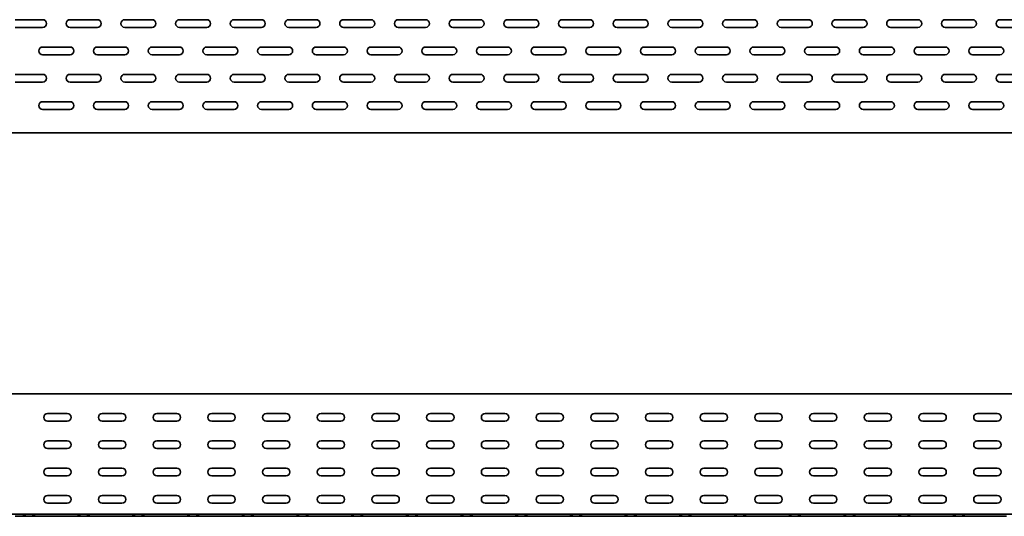
# Model space of a CAD drawing. Units: millimetres. Extents: x 641 to 7729, y 4373 to 5661.
# Drawn here: x 1532 to 2432, y 4373 to 4828 of the extents above; entities that cross this region are included whole.
import ezdxf

# ---------------------------------------------------------------- set-up
doc = ezdxf.new("R2010")
doc.units = ezdxf.units.MM
doc.layers.add('Visible Edges(DIN)', color=7, linetype='Continuous', lineweight=35)

msp = doc.modelspace()

# ---------------------------------------------------------------- linework, layer by layer
at = {"layer": 'Visible Edges(DIN)'}
for p, q in [((1528.38, 4827.57), (1553.38, 4827.57)), ((1578.38, 4827.57), (1603.38, 4827.57)), ((1628.38, 4827.57), (1653.38, 4827.57)), ((1678.38, 4827.57), (1703.38, 4827.57)), ((1728.38, 4827.57), (1753.38, 4827.57)), ((1778.38, 4827.57), (1803.38, 4827.57)), ((1828.38, 4827.57), (1853.38, 4827.57)), ((1878.38, 4827.57), (1903.38, 4827.57)), ((1928.38, 4827.57), (1953.38, 4827.57)), ((1978.38, 4827.57), (2003.38, 4827.57)), ((2028.38, 4827.57), (2053.38, 4827.57)), ((2078.38, 4827.57), (2103.38, 4827.57)), ((2128.38, 4827.57), (2153.38, 4827.57)), ((2178.38, 4827.57), (2203.38, 4827.57)), ((2228.38, 4827.57), (2253.38, 4827.57)), ((2278.38, 4827.57), (2303.38, 4827.57)), ((2328.38, 4827.57), (2353.38, 4827.57)), ((2378.38, 4827.57), (2403.38, 4827.57)), ((2428.38, 4827.57), (2453.38, 4827.57)), ((1553.38, 4820.57), (1528.38, 4820.57)), ((1603.38, 4820.57), (1578.38, 4820.57)), ((1653.38, 4820.57), (1628.38, 4820.57)), ((1703.38, 4820.57), (1678.38, 4820.57)), ((1753.38, 4820.57), (1728.38, 4820.57)), ((1803.38, 4820.57), (1778.38, 4820.57)), ((1853.38, 4820.57), (1828.38, 4820.57)), ((1903.38, 4820.57), (1878.38, 4820.57)), ((1953.38, 4820.57), (1928.38, 4820.57)), ((2003.38, 4820.57), (1978.38, 4820.57)), ((2053.38, 4820.57), (2028.38, 4820.57)), ((2103.38, 4820.57), (2078.38, 4820.57)), ((2153.38, 4820.57), (2128.38, 4820.57)), ((2203.38, 4820.57), (2178.38, 4820.57)), ((2253.38, 4820.57), (2228.38, 4820.57)), ((2303.38, 4820.57), (2278.38, 4820.57)), ((2353.38, 4820.57), (2328.38, 4820.57)), ((2403.38, 4820.57), (2378.38, 4820.57)), ((2453.38, 4820.57), (2428.38, 4820.57)), ((1553.38, 4802.57), (1578.38, 4802.57)), ((1603.38, 4802.57), (1628.38, 4802.57)), ((1653.38, 4802.57), (1678.38, 4802.57)), ((1703.38, 4802.57), (1728.38, 4802.57)), ((1753.38, 4802.57), (1778.38, 4802.57)), ((1803.38, 4802.57), (1828.38, 4802.57)), ((1853.38, 4802.57), (1878.38, 4802.57)), ((1903.38, 4802.57), (1928.38, 4802.57)), ((1953.38, 4802.57), (1978.38, 4802.57)), ((2003.38, 4802.57), (2028.38, 4802.57)), ((2053.38, 4802.57), (2078.38, 4802.57)), ((2103.38, 4802.57), (2128.38, 4802.57)), ((2153.38, 4802.57), (2178.38, 4802.57)), ((2203.38, 4802.57), (2228.38, 4802.57)), ((2253.38, 4802.57), (2278.38, 4802.57)), ((2303.38, 4802.57), (2328.38, 4802.57)), ((2353.38, 4802.57), (2378.38, 4802.57)), ((2403.38, 4802.57), (2428.38, 4802.57)), ((1578.38, 4795.57), (1553.38, 4795.57)), ((1628.38, 4795.57), (1603.38, 4795.57)), ((1678.38, 4795.57), (1653.38, 4795.57)), ((1728.38, 4795.57), (1703.38, 4795.57)), ((1778.38, 4795.57), (1753.38, 4795.57)), ((1828.38, 4795.57), (1803.38, 4795.57)), ((1878.38, 4795.57), (1853.38, 4795.57)), ((1928.38, 4795.57), (1903.38, 4795.57)), ((1978.38, 4795.57), (1953.38, 4795.57)), ((2028.38, 4795.57), (2003.38, 4795.57)), ((2078.38, 4795.57), (2053.38, 4795.57)), ((2128.38, 4795.57), (2103.38, 4795.57)), ((2178.38, 4795.57), (2153.38, 4795.57)), ((2228.38, 4795.57), (2203.38, 4795.57)), ((2278.38, 4795.57), (2253.38, 4795.57)), ((2328.38, 4795.57), (2303.38, 4795.57)), ((2378.38, 4795.57), (2353.38, 4795.57)), ((2428.38, 4795.57), (2403.38, 4795.57)), ((1528.38, 4777.57), (1553.38, 4777.57)), ((1553.38, 4770.57), (1528.38, 4770.57)), ((1578.38, 4777.57), (1603.38, 4777.57)), ((1603.38, 4770.57), (1578.38, 4770.57)), ((1628.38, 4777.57), (1653.38, 4777.57)), ((1653.38, 4770.57), (1628.38, 4770.57)), ((1678.38, 4777.57), (1703.38, 4777.57)), ((1703.38, 4770.57), (1678.38, 4770.57)), ((1728.38, 4777.57), (1753.38, 4777.57)), ((1753.38, 4770.57), (1728.38, 4770.57)), ((1778.38, 4777.57), (1803.38, 4777.57)), ((1803.38, 4770.57), (1778.38, 4770.57)), ((1828.38, 4777.57), (1853.38, 4777.57)), ((1853.38, 4770.57), (1828.38, 4770.57)), ((1878.38, 4777.57), (1903.38, 4777.57)), ((1903.38, 4770.57), (1878.38, 4770.57)), ((1928.38, 4777.57), (1953.38, 4777.57)), ((1953.38, 4770.57), (1928.38, 4770.57)), ((1978.38, 4777.57), (2003.38, 4777.57)), ((2003.38, 4770.57), (1978.38, 4770.57)), ((2028.38, 4777.57), (2053.38, 4777.57)), ((2053.38, 4770.57), (2028.38, 4770.57)), ((2078.38, 4777.57), (2103.38, 4777.57)), ((2103.38, 4770.57), (2078.38, 4770.57)), ((2128.38, 4777.57), (2153.38, 4777.57)), ((2153.38, 4770.57), (2128.38, 4770.57)), ((2178.38, 4777.57), (2203.38, 4777.57)), ((2203.38, 4770.57), (2178.38, 4770.57)), ((2228.38, 4777.57), (2253.38, 4777.57)), ((2253.38, 4770.57), (2228.38, 4770.57)), ((2278.38, 4777.57), (2303.38, 4777.57)), ((2303.38, 4770.57), (2278.38, 4770.57)), ((2328.38, 4777.57), (2353.38, 4777.57)), ((2353.38, 4770.57), (2328.38, 4770.57)), ((2378.38, 4777.57), (2403.38, 4777.57)), ((2403.38, 4770.57), (2378.38, 4770.57)), ((2428.38, 4777.57), (2453.38, 4777.57)), ((2453.38, 4770.57), (2428.38, 4770.57)), ((1553.38, 4752.57), (1578.38, 4752.57)), ((1603.38, 4752.57), (1628.38, 4752.57)), ((1653.38, 4752.57), (1678.38, 4752.57)), ((1703.38, 4752.57), (1728.38, 4752.57)), ((1753.38, 4752.57), (1778.38, 4752.57)), ((1803.38, 4752.57), (1828.38, 4752.57)), ((1853.38, 4752.57), (1878.38, 4752.57)), ((1903.38, 4752.57), (1928.38, 4752.57)), ((1953.38, 4752.57), (1978.38, 4752.57)), ((2003.38, 4752.57), (2028.38, 4752.57)), ((2053.38, 4752.57), (2078.38, 4752.57)), ((2103.38, 4752.57), (2128.38, 4752.57)), ((2153.38, 4752.57), (2178.38, 4752.57)), ((2203.38, 4752.57), (2228.38, 4752.57)), ((2253.38, 4752.57), (2278.38, 4752.57)), ((2303.38, 4752.57), (2328.38, 4752.57)), ((2353.38, 4752.57), (2378.38, 4752.57)), ((2403.38, 4752.57), (2428.38, 4752.57)), ((1578.38, 4745.57), (1553.38, 4745.57)), ((1628.38, 4745.57), (1603.38, 4745.57)), ((1678.38, 4745.57), (1653.38, 4745.57)), ((1728.38, 4745.57), (1703.38, 4745.57)), ((1778.38, 4745.57), (1753.38, 4745.57)), ((1828.38, 4745.57), (1803.38, 4745.57)), ((1878.38, 4745.57), (1853.38, 4745.57)), ((1928.38, 4745.57), (1903.38, 4745.57)), ((1978.38, 4745.57), (1953.38, 4745.57)), ((2028.38, 4745.57), (2003.38, 4745.57)), ((2078.38, 4745.57), (2053.38, 4745.57)), ((2128.38, 4745.57), (2103.38, 4745.57)), ((2178.38, 4745.57), (2153.38, 4745.57)), ((2228.38, 4745.57), (2203.38, 4745.57)), ((2278.38, 4745.57), (2253.38, 4745.57)), ((2328.38, 4745.57), (2303.38, 4745.57)), ((2378.38, 4745.57), (2353.38, 4745.57)), ((2428.38, 4745.57), (2403.38, 4745.57)), ((6640.88, 4724.07), (640.88, 4724.07)), ((6640.88, 4485.37), (640.88, 4485.37)), ((1557.88, 4467.37), (1575.88, 4467.37)), ((1607.88, 4467.37), (1625.88, 4467.37)), ((1657.88, 4467.37), (1675.88, 4467.37)), ((1707.88, 4467.37), (1725.88, 4467.37)), ((1757.88, 4467.37), (1775.88, 4467.37)), ((1807.88, 4467.37), (1825.88, 4467.37)), ((1857.88, 4467.37), (1875.88, 4467.37)), ((1907.88, 4467.37), (1925.88, 4467.37)), ((1957.88, 4467.37), (1975.88, 4467.37)), ((2007.88, 4467.37), (2025.88, 4467.37)), ((2057.88, 4467.37), (2075.88, 4467.37)), ((2107.88, 4467.37), (2125.88, 4467.37)), ((2157.88, 4467.37), (2175.88, 4467.37)), ((2207.88, 4467.37), (2225.88, 4467.37)), ((2257.88, 4467.37), (2275.88, 4467.37)), ((2307.88, 4467.37), (2325.88, 4467.37)), ((2357.88, 4467.37), (2375.88, 4467.37)), ((2407.88, 4467.37), (2425.88, 4467.37)), ((1575.88, 4460.37), (1557.88, 4460.37)), ((1625.88, 4460.37), (1607.88, 4460.37)), ((1675.88, 4460.37), (1657.88, 4460.37)), ((1725.88, 4460.37), (1707.88, 4460.37)), ((1775.88, 4460.37), (1757.88, 4460.37)), ((1825.88, 4460.37), (1807.88, 4460.37)), ((1875.88, 4460.37), (1857.88, 4460.37)), ((1925.88, 4460.37), (1907.88, 4460.37)), ((1975.88, 4460.37), (1957.88, 4460.37)), ((2025.88, 4460.37), (2007.88, 4460.37)), ((2075.88, 4460.37), (2057.88, 4460.37)), ((2125.88, 4460.37), (2107.88, 4460.37)), ((2175.88, 4460.37), (2157.88, 4460.37)), ((2225.88, 4460.37), (2207.88, 4460.37)), ((2275.88, 4460.37), (2257.88, 4460.37)), ((2325.88, 4460.37), (2307.88, 4460.37)), ((2375.88, 4460.37), (2357.88, 4460.37)), ((2425.88, 4460.37), (2407.88, 4460.37)), ((1557.88, 4442.37), (1575.88, 4442.37)), ((1607.88, 4442.37), (1625.88, 4442.37)), ((1657.88, 4442.37), (1675.88, 4442.37)), ((1707.88, 4442.37), (1725.88, 4442.37)), ((1757.88, 4442.37), (1775.88, 4442.37)), ((1807.88, 4442.37), (1825.88, 4442.37)), ((1857.88, 4442.37), (1875.88, 4442.37)), ((1907.88, 4442.37), (1925.88, 4442.37)), ((1957.88, 4442.37), (1975.88, 4442.37)), ((2007.88, 4442.37), (2025.88, 4442.37)), ((2057.88, 4442.37), (2075.88, 4442.37)), ((2107.88, 4442.37), (2125.88, 4442.37)), ((2157.88, 4442.37), (2175.88, 4442.37)), ((2207.88, 4442.37), (2225.88, 4442.37)), ((2257.88, 4442.37), (2275.88, 4442.37)), ((2307.88, 4442.37), (2325.88, 4442.37)), ((2357.88, 4442.37), (2375.88, 4442.37)), ((2407.88, 4442.37), (2425.88, 4442.37)), ((1575.88, 4435.37), (1557.88, 4435.37)), ((1625.88, 4435.37), (1607.88, 4435.37)), ((1675.88, 4435.37), (1657.88, 4435.37)), ((1725.88, 4435.37), (1707.88, 4435.37)), ((1775.88, 4435.37), (1757.88, 4435.37)), ((1825.88, 4435.37), (1807.88, 4435.37)), ((1875.88, 4435.37), (1857.88, 4435.37)), ((1925.88, 4435.37), (1907.88, 4435.37)), ((1975.88, 4435.37), (1957.88, 4435.37)), ((2025.88, 4435.37), (2007.88, 4435.37)), ((2075.88, 4435.37), (2057.88, 4435.37)), ((2125.88, 4435.37), (2107.88, 4435.37)), ((2175.88, 4435.37), (2157.88, 4435.37)), ((2225.88, 4435.37), (2207.88, 4435.37)), ((2275.88, 4435.37), (2257.88, 4435.37)), ((2325.88, 4435.37), (2307.88, 4435.37)), ((2375.88, 4435.37), (2357.88, 4435.37)), ((2425.88, 4435.37), (2407.88, 4435.37)), ((1557.88, 4417.37), (1575.88, 4417.37)), ((1575.88, 4410.37), (1557.88, 4410.37)), ((1607.88, 4417.37), (1625.88, 4417.37)), ((1625.88, 4410.37), (1607.88, 4410.37)), ((1657.88, 4417.37), (1675.88, 4417.37)), ((1675.88, 4410.37), (1657.88, 4410.37)), ((1707.88, 4417.37), (1725.88, 4417.37)), ((1725.88, 4410.37), (1707.88, 4410.37)), ((1757.88, 4417.37), (1775.88, 4417.37)), ((1775.88, 4410.37), (1757.88, 4410.37)), ((1807.88, 4417.37), (1825.88, 4417.37)), ((1825.88, 4410.37), (1807.88, 4410.37)), ((1857.88, 4417.37), (1875.88, 4417.37)), ((1875.88, 4410.37), (1857.88, 4410.37)), ((1907.88, 4417.37), (1925.88, 4417.37)), ((1925.88, 4410.37), (1907.88, 4410.37)), ((1957.88, 4417.37), (1975.88, 4417.37)), ((1975.88, 4410.37), (1957.88, 4410.37)), ((2007.88, 4417.37), (2025.88, 4417.37)), ((2025.88, 4410.37), (2007.88, 4410.37)), ((2057.88, 4417.37), (2075.88, 4417.37)), ((2075.88, 4410.37), (2057.88, 4410.37)), ((2107.88, 4417.37), (2125.88, 4417.37)), ((2125.88, 4410.37), (2107.88, 4410.37)), ((2157.88, 4417.37), (2175.88, 4417.37)), ((2175.88, 4410.37), (2157.88, 4410.37)), ((2207.88, 4417.37), (2225.88, 4417.37)), ((2225.88, 4410.37), (2207.88, 4410.37)), ((2257.88, 4417.37), (2275.88, 4417.37)), ((2275.88, 4410.37), (2257.88, 4410.37)), ((2307.88, 4417.37), (2325.88, 4417.37)), ((2325.88, 4410.37), (2307.88, 4410.37)), ((2357.88, 4417.37), (2375.88, 4417.37)), ((2375.88, 4410.37), (2357.88, 4410.37)), ((2407.88, 4417.37), (2425.88, 4417.37)), ((2425.88, 4410.37), (2407.88, 4410.37)), ((1557.88, 4392.37), (1575.88, 4392.37)), ((1607.88, 4392.37), (1625.88, 4392.37)), ((1657.88, 4392.37), (1675.88, 4392.37)), ((1707.88, 4392.37), (1725.88, 4392.37)), ((1757.88, 4392.37), (1775.88, 4392.37)), ((1807.88, 4392.37), (1825.88, 4392.37)), ((1857.88, 4392.37), (1875.88, 4392.37)), ((1907.88, 4392.37), (1925.88, 4392.37)), ((1957.88, 4392.37), (1975.88, 4392.37)), ((2007.88, 4392.37), (2025.88, 4392.37)), ((2057.88, 4392.37), (2075.88, 4392.37)), ((2107.88, 4392.37), (2125.88, 4392.37)), ((2157.88, 4392.37), (2175.88, 4392.37)), ((2207.88, 4392.37), (2225.88, 4392.37)), ((2257.88, 4392.37), (2275.88, 4392.37)), ((2307.88, 4392.37), (2325.88, 4392.37)), ((2357.88, 4392.37), (2375.88, 4392.37)), ((2407.88, 4392.37), (2425.88, 4392.37)), ((1575.88, 4385.37), (1557.88, 4385.37)), ((1625.88, 4385.37), (1607.88, 4385.37)), ((1675.88, 4385.37), (1657.88, 4385.37)), ((1725.88, 4385.37), (1707.88, 4385.37)), ((1775.88, 4385.37), (1757.88, 4385.37)), ((1825.88, 4385.37), (1807.88, 4385.37)), ((1875.88, 4385.37), (1857.88, 4385.37)), ((1925.88, 4385.37), (1907.88, 4385.37)), ((1975.88, 4385.37), (1957.88, 4385.37)), ((2025.88, 4385.37), (2007.88, 4385.37)), ((2075.88, 4385.37), (2057.88, 4385.37)), ((2125.88, 4385.37), (2107.88, 4385.37)), ((2175.88, 4385.37), (2157.88, 4385.37)), ((2225.88, 4385.37), (2207.88, 4385.37)), ((2275.88, 4385.37), (2257.88, 4385.37)), ((2325.88, 4385.37), (2307.88, 4385.37)), ((2375.88, 4385.37), (2357.88, 4385.37)), ((2425.88, 4385.37), (2407.88, 4385.37)), ((6640.88, 4375.37), (640.88, 4375.37)), ((1535.62, 4373.69), (1538.26, 4375.2)), ((1546.14, 4373.69), (1543.5, 4375.2)), ((1585.62, 4373.69), (1588.26, 4375.2)), ((1596.14, 4373.69), (1593.5, 4375.2)), ((1635.62, 4373.69), (1638.26, 4375.2)), ((1646.14, 4373.69), (1643.5, 4375.2)), ((1685.62, 4373.69), (1688.26, 4375.2)), ((1696.14, 4373.69), (1693.5, 4375.2)), ((1735.62, 4373.69), (1738.26, 4375.2)), ((1746.14, 4373.69), (1743.5, 4375.2)), ((1785.62, 4373.69), (1788.26, 4375.2)), ((1796.14, 4373.69), (1793.5, 4375.2)), ((1835.62, 4373.69), (1838.26, 4375.2)), ((1846.14, 4373.69), (1843.5, 4375.2)), ((1885.62, 4373.69), (1888.26, 4375.2)), ((1896.14, 4373.69), (1893.5, 4375.2)), ((1935.62, 4373.69), (1938.26, 4375.2)), ((1946.14, 4373.69), (1943.5, 4375.2)), ((1985.62, 4373.69), (1988.26, 4375.2)), ((1996.14, 4373.69), (1993.5, 4375.2)), ((2035.62, 4373.69), (2038.26, 4375.2)), ((2046.14, 4373.69), (2043.5, 4375.2)), ((2085.62, 4373.69), (2088.26, 4375.2)), ((2096.14, 4373.69), (2093.5, 4375.2)), ((2135.62, 4373.69), (2138.26, 4375.2)), ((2146.14, 4373.69), (2143.5, 4375.2)), ((2185.62, 4373.69), (2188.26, 4375.2)), ((2196.14, 4373.69), (2193.5, 4375.2)), ((2235.62, 4373.69), (2238.26, 4375.2)), ((2246.14, 4373.69), (2243.5, 4375.2)), ((2285.62, 4373.69), (2288.26, 4375.2)), ((2296.14, 4373.69), (2293.5, 4375.2)), ((2335.62, 4373.69), (2338.26, 4375.2)), ((2346.14, 4373.69), (2343.5, 4375.2)), ((2385.62, 4373.69), (2388.26, 4375.2)), ((2396.14, 4373.69), (2393.5, 4375.2)), ((1528.38, 4373.37), (1534.38, 4373.37)), ((1534.38, 4373.37), (1547.38, 4373.37)), ((1553.38, 4373.37), (1547.38, 4373.37)), ((1553.38, 4373.37), (1578.38, 4373.37)), ((1578.38, 4373.37), (1584.38, 4373.37)), ((1584.38, 4373.37), (1597.38, 4373.37)), ((1603.38, 4373.37), (1597.38, 4373.37)), ((1603.38, 4373.37), (1628.38, 4373.37)), ((1628.38, 4373.37), (1634.38, 4373.37)), ((1634.38, 4373.37), (1647.38, 4373.37)), ((1653.38, 4373.37), (1647.38, 4373.37)), ((1653.38, 4373.37), (1678.38, 4373.37)), ((1678.38, 4373.37), (1684.38, 4373.37)), ((1684.38, 4373.37), (1697.38, 4373.37)), ((1703.38, 4373.37), (1697.38, 4373.37)), ((1703.38, 4373.37), (1728.38, 4373.37)), ((1728.38, 4373.37), (1734.38, 4373.37)), ((1734.38, 4373.37), (1747.38, 4373.37)), ((1753.38, 4373.37), (1747.38, 4373.37)), ((1753.38, 4373.37), (1778.38, 4373.37)), ((1778.38, 4373.37), (1784.38, 4373.37)), ((1784.38, 4373.37), (1797.38, 4373.37)), ((1803.38, 4373.37), (1797.38, 4373.37)), ((1803.38, 4373.37), (1828.38, 4373.37)), ((1828.38, 4373.37), (1834.38, 4373.37)), ((1834.38, 4373.37), (1847.38, 4373.37)), ((1853.38, 4373.37), (1847.38, 4373.37)), ((1853.38, 4373.37), (1878.38, 4373.37)), ((1878.38, 4373.37), (1884.38, 4373.37)), ((1884.38, 4373.37), (1897.38, 4373.37)), ((1903.38, 4373.37), (1897.38, 4373.37)), ((1903.38, 4373.37), (1928.38, 4373.37)), ((1928.38, 4373.37), (1934.38, 4373.37)), ((1934.38, 4373.37), (1947.38, 4373.37)), ((1953.38, 4373.37), (1947.38, 4373.37)), ((1953.38, 4373.37), (1978.38, 4373.37)), ((1978.38, 4373.37), (1984.38, 4373.37)), ((1984.38, 4373.37), (1997.38, 4373.37)), ((2003.38, 4373.37), (1997.38, 4373.37)), ((2003.38, 4373.37), (2028.38, 4373.37)), ((2028.38, 4373.37), (2034.38, 4373.37)), ((2034.38, 4373.37), (2047.38, 4373.37)), ((2053.38, 4373.37), (2047.38, 4373.37)), ((2053.38, 4373.37), (2078.38, 4373.37)), ((2078.38, 4373.37), (2084.38, 4373.37)), ((2084.38, 4373.37), (2097.38, 4373.37)), ((2103.38, 4373.37), (2097.38, 4373.37)), ((2103.38, 4373.37), (2128.38, 4373.37)), ((2128.38, 4373.37), (2134.38, 4373.37)), ((2134.38, 4373.37), (2147.38, 4373.37)), ((2153.38, 4373.37), (2147.38, 4373.37)), ((2153.38, 4373.37), (2178.38, 4373.37)), ((2178.38, 4373.37), (2184.38, 4373.37)), ((2184.38, 4373.37), (2197.38, 4373.37)), ((2203.38, 4373.37), (2197.38, 4373.37)), ((2203.38, 4373.37), (2228.38, 4373.37)), ((2228.38, 4373.37), (2234.38, 4373.37)), ((2234.38, 4373.37), (2247.38, 4373.37)), ((2253.38, 4373.37), (2247.38, 4373.37)), ((2253.38, 4373.37), (2278.38, 4373.37)), ((2278.38, 4373.37), (2284.38, 4373.37)), ((2284.38, 4373.37), (2297.38, 4373.37)), ((2303.38, 4373.37), (2297.38, 4373.37)), ((2303.38, 4373.37), (2328.38, 4373.37)), ((2328.38, 4373.37), (2334.38, 4373.37)), ((2334.38, 4373.37), (2347.38, 4373.37)), ((2353.38, 4373.37), (2347.38, 4373.37)), ((2353.38, 4373.37), (2378.38, 4373.37)), ((2378.38, 4373.37), (2384.38, 4373.37)), ((2384.38, 4373.37), (2397.38, 4373.37)), ((2403.38, 4373.37), (2397.38, 4373.37)), ((2403.38, 4373.37), (2428.38, 4373.37)), ((2428.38, 4373.37), (2434.38, 4373.37))]:
    msp.add_line(p, q, dxfattribs=at)
for centre, radius, start, end in [((1553.38, 4824.07), 3.5, 270, 90), ((1578.38, 4824.07), 3.5, 90, 270), ((1603.38, 4824.07), 3.5, 270, 90), ((1628.38, 4824.07), 3.5, 90, 270), ((1653.38, 4824.07), 3.5, 270, 90), ((1678.38, 4824.07), 3.5, 90, 270), ((1703.38, 4824.07), 3.5, 270, 90), ((1728.38, 4824.07), 3.5, 90, 270), ((1753.38, 4824.07), 3.5, 270, 90), ((1778.38, 4824.07), 3.5, 90, 270), ((1803.38, 4824.07), 3.5, 270, 90), ((1828.38, 4824.07), 3.5, 90, 270), ((1853.38, 4824.07), 3.5, 270, 90), ((1878.38, 4824.07), 3.5, 90, 270), ((1903.38, 4824.07), 3.5, 270, 90), ((1928.38, 4824.07), 3.5, 90, 270), ((1953.38, 4824.07), 3.5, 270, 90), ((1978.38, 4824.07), 3.5, 90, 270), ((2003.38, 4824.07), 3.5, 270, 90), ((2028.38, 4824.07), 3.5, 90, 270), ((2053.38, 4824.07), 3.5, 270, 90), ((2078.38, 4824.07), 3.5, 90, 270), ((2103.38, 4824.07), 3.5, 270, 90), ((2128.38, 4824.07), 3.5, 90, 270), ((2153.38, 4824.07), 3.5, 270, 90), ((2178.38, 4824.07), 3.5, 90, 270), ((2203.38, 4824.07), 3.5, 270, 90), ((2228.38, 4824.07), 3.5, 90, 270), ((2253.38, 4824.07), 3.5, 270, 90), ((2278.38, 4824.07), 3.5, 90, 270), ((2303.38, 4824.07), 3.5, 270, 90), ((2328.38, 4824.07), 3.5, 90, 270), ((2353.38, 4824.07), 3.5, 270, 90), ((2378.38, 4824.07), 3.5, 90, 270), ((2403.38, 4824.07), 3.5, 270, 90), ((2428.38, 4824.07), 3.5, 90, 270), ((1553.38, 4799.07), 3.5, 90, 270), ((1578.38, 4799.07), 3.5, 270, 90), ((1603.38, 4799.07), 3.5, 90, 270), ((1628.38, 4799.07), 3.5, 270, 90), ((1653.38, 4799.07), 3.5, 90, 270), ((1678.38, 4799.07), 3.5, 270, 90), ((1703.38, 4799.07), 3.5, 90, 270), ((1728.38, 4799.07), 3.5, 270, 90), ((1753.38, 4799.07), 3.5, 90, 270), ((1778.38, 4799.07), 3.5, 270, 90), ((1803.38, 4799.07), 3.5, 90, 270), ((1828.38, 4799.07), 3.5, 270, 90), ((1853.38, 4799.07), 3.5, 90, 270), ((1878.38, 4799.07), 3.5, 270, 90), ((1903.38, 4799.07), 3.5, 90, 270), ((1928.38, 4799.07), 3.5, 270, 90), ((1953.38, 4799.07), 3.5, 90, 270), ((1978.38, 4799.07), 3.5, 270, 90), ((2003.38, 4799.07), 3.5, 90, 270), ((2028.38, 4799.07), 3.5, 270, 90), ((2053.38, 4799.07), 3.5, 90, 270), ((2078.38, 4799.07), 3.5, 270, 90), ((2103.38, 4799.07), 3.5, 90, 270), ((2128.38, 4799.07), 3.5, 270, 90), ((2153.38, 4799.07), 3.5, 90, 270), ((2178.38, 4799.07), 3.5, 270, 90), ((2203.38, 4799.07), 3.5, 90, 270), ((2228.38, 4799.07), 3.5, 270, 90), ((2253.38, 4799.07), 3.5, 90, 270), ((2278.38, 4799.07), 3.5, 270, 90), ((2303.38, 4799.07), 3.5, 90, 270), ((2328.38, 4799.07), 3.5, 270, 90), ((2353.38, 4799.07), 3.5, 90, 270), ((2378.38, 4799.07), 3.5, 270, 90), ((2403.38, 4799.07), 3.5, 90, 270), ((2428.38, 4799.07), 3.5, 270, 90), ((1553.38, 4774.07), 3.5, 270, 90), ((1578.38, 4774.07), 3.5, 90, 270), ((1603.38, 4774.07), 3.5, 270, 90), ((1628.38, 4774.07), 3.5, 90, 270), ((1653.38, 4774.07), 3.5, 270, 90), ((1678.38, 4774.07), 3.5, 90, 270), ((1703.38, 4774.07), 3.5, 270, 90), ((1728.38, 4774.07), 3.5, 90, 270), ((1753.38, 4774.07), 3.5, 270, 90), ((1778.38, 4774.07), 3.5, 90, 270), ((1803.38, 4774.07), 3.5, 270, 90), ((1828.38, 4774.07), 3.5, 90, 270), ((1853.38, 4774.07), 3.5, 270, 90), ((1878.38, 4774.07), 3.5, 90, 270), ((1903.38, 4774.07), 3.5, 270, 90), ((1928.38, 4774.07), 3.5, 90, 270), ((1953.38, 4774.07), 3.5, 270, 90), ((1978.38, 4774.07), 3.5, 90, 270), ((2003.38, 4774.07), 3.5, 270, 90), ((2028.38, 4774.07), 3.5, 90, 270), ((2053.38, 4774.07), 3.5, 270, 90), ((2078.38, 4774.07), 3.5, 90, 270), ((2103.38, 4774.07), 3.5, 270, 90), ((2128.38, 4774.07), 3.5, 90, 270), ((2153.38, 4774.07), 3.5, 270, 90), ((2178.38, 4774.07), 3.5, 90, 270), ((2203.38, 4774.07), 3.5, 270, 90), ((2228.38, 4774.07), 3.5, 90, 270), ((2253.38, 4774.07), 3.5, 270, 90), ((2278.38, 4774.07), 3.5, 90, 270), ((2303.38, 4774.07), 3.5, 270, 90), ((2328.38, 4774.07), 3.5, 90, 270), ((2353.38, 4774.07), 3.5, 270, 90), ((2378.38, 4774.07), 3.5, 90, 270), ((2403.38, 4774.07), 3.5, 270, 90), ((2428.38, 4774.07), 3.5, 90, 270), ((1553.38, 4749.07), 3.5, 90, 270), ((1578.38, 4749.07), 3.5, 270, 90), ((1603.38, 4749.07), 3.5, 90, 270), ((1628.38, 4749.07), 3.5, 270, 90), ((1653.38, 4749.07), 3.5, 90, 270), ((1678.38, 4749.07), 3.5, 270, 90), ((1703.38, 4749.07), 3.5, 90, 270), ((1728.38, 4749.07), 3.5, 270, 90), ((1753.38, 4749.07), 3.5, 90, 270), ((1778.38, 4749.07), 3.5, 270, 90), ((1803.38, 4749.07), 3.5, 90, 270), ((1828.38, 4749.07), 3.5, 270, 90), ((1853.38, 4749.07), 3.5, 90, 270), ((1878.38, 4749.07), 3.5, 270, 90), ((1903.38, 4749.07), 3.5, 90, 270), ((1928.38, 4749.07), 3.5, 270, 90), ((1953.38, 4749.07), 3.5, 90, 270), ((1978.38, 4749.07), 3.5, 270, 90), ((2003.38, 4749.07), 3.5, 90, 270), ((2028.38, 4749.07), 3.5, 270, 90), ((2053.38, 4749.07), 3.5, 90, 270), ((2078.38, 4749.07), 3.5, 270, 90), ((2103.38, 4749.07), 3.5, 90, 270), ((2128.38, 4749.07), 3.5, 270, 90), ((2153.38, 4749.07), 3.5, 90, 270), ((2178.38, 4749.07), 3.5, 270, 90), ((2203.38, 4749.07), 3.5, 90, 270), ((2228.38, 4749.07), 3.5, 270, 90), ((2253.38, 4749.07), 3.5, 90, 270), ((2278.38, 4749.07), 3.5, 270, 90), ((2303.38, 4749.07), 3.5, 90, 270), ((2328.38, 4749.07), 3.5, 270, 90), ((2353.38, 4749.07), 3.5, 90, 270), ((2378.38, 4749.07), 3.5, 270, 90), ((2403.38, 4749.07), 3.5, 90, 270), ((2428.38, 4749.07), 3.5, 270, 90), ((1557.88, 4463.87), 3.5, 90, 270), ((1575.88, 4463.87), 3.5, 270, 90), ((1607.88, 4463.87), 3.5, 90, 270), ((1625.88, 4463.87), 3.5, 270, 90), ((1657.88, 4463.87), 3.5, 90, 270), ((1675.88, 4463.87), 3.5, 270, 90), ((1707.88, 4463.87), 3.5, 90, 270), ((1725.88, 4463.87), 3.5, 270, 90), ((1757.88, 4463.87), 3.5, 90, 270), ((1775.88, 4463.87), 3.5, 270, 90), ((1807.88, 4463.87), 3.5, 90, 270), ((1825.88, 4463.87), 3.5, 270, 90), ((1857.88, 4463.87), 3.5, 90, 270), ((1875.88, 4463.87), 3.5, 270, 90), ((1907.88, 4463.87), 3.5, 90, 270), ((1925.88, 4463.87), 3.5, 270, 90), ((1957.88, 4463.87), 3.5, 90, 270), ((1975.88, 4463.87), 3.5, 270, 90), ((2007.88, 4463.87), 3.5, 90, 270), ((2025.88, 4463.87), 3.5, 270, 90), ((2057.88, 4463.87), 3.5, 90, 270), ((2075.88, 4463.87), 3.5, 270, 90), ((2107.88, 4463.87), 3.5, 90, 270), ((2125.88, 4463.87), 3.5, 270, 90), ((2157.88, 4463.87), 3.5, 90, 270), ((2175.88, 4463.87), 3.5, 270, 90), ((2207.88, 4463.87), 3.5, 90, 270), ((2225.88, 4463.87), 3.5, 270, 90), ((2257.88, 4463.87), 3.5, 90, 270), ((2275.88, 4463.87), 3.5, 270, 90), ((2307.88, 4463.87), 3.5, 90, 270), ((2325.88, 4463.87), 3.5, 270, 90), ((2357.88, 4463.87), 3.5, 90, 270), ((2375.88, 4463.87), 3.5, 270, 90), ((2407.88, 4463.87), 3.5, 90, 270), ((2425.88, 4463.87), 3.5, 270, 90), ((1557.88, 4438.87), 3.5, 90, 270), ((1575.88, 4438.87), 3.5, 270, 90), ((1607.88, 4438.87), 3.5, 90, 270), ((1625.88, 4438.87), 3.5, 270, 90), ((1657.88, 4438.87), 3.5, 90, 270), ((1675.88, 4438.87), 3.5, 270, 90), ((1707.88, 4438.87), 3.5, 90, 270), ((1725.88, 4438.87), 3.5, 270, 90), ((1757.88, 4438.87), 3.5, 90, 270), ((1775.88, 4438.87), 3.5, 270, 90), ((1807.88, 4438.87), 3.5, 90, 270), ((1825.88, 4438.87), 3.5, 270, 90), ((1857.88, 4438.87), 3.5, 90, 270), ((1875.88, 4438.87), 3.5, 270, 90), ((1907.88, 4438.87), 3.5, 90, 270), ((1925.88, 4438.87), 3.5, 270, 90), ((1957.88, 4438.87), 3.5, 90, 270), ((1975.88, 4438.87), 3.5, 270, 90), ((2007.88, 4438.87), 3.5, 90, 270), ((2025.88, 4438.87), 3.5, 270, 90), ((2057.88, 4438.87), 3.5, 90, 270), ((2075.88, 4438.87), 3.5, 270, 90), ((2107.88, 4438.87), 3.5, 90, 270), ((2125.88, 4438.87), 3.5, 270, 90), ((2157.88, 4438.87), 3.5, 90, 270), ((2175.88, 4438.87), 3.5, 270, 90), ((2207.88, 4438.87), 3.5, 90, 270), ((2225.88, 4438.87), 3.5, 270, 90), ((2257.88, 4438.87), 3.5, 90, 270), ((2275.88, 4438.87), 3.5, 270, 90), ((2307.88, 4438.87), 3.5, 90, 270), ((2325.88, 4438.87), 3.5, 270, 90), ((2357.88, 4438.87), 3.5, 90, 270), ((2375.88, 4438.87), 3.5, 270, 90), ((2407.88, 4438.87), 3.5, 90, 270), ((2425.88, 4438.87), 3.5, 270, 90), ((1557.88, 4413.87), 3.5, 90, 270), ((1575.88, 4413.87), 3.5, 270, 90), ((1607.88, 4413.87), 3.5, 90, 270), ((1625.88, 4413.87), 3.5, 270, 90), ((1657.88, 4413.87), 3.5, 90, 270), ((1675.88, 4413.87), 3.5, 270, 90), ((1707.88, 4413.87), 3.5, 90, 270), ((1725.88, 4413.87), 3.5, 270, 90), ((1757.88, 4413.87), 3.5, 90, 270), ((1775.88, 4413.87), 3.5, 270, 90), ((1807.88, 4413.87), 3.5, 90, 270), ((1825.88, 4413.87), 3.5, 270, 90), ((1857.88, 4413.87), 3.5, 90, 270), ((1875.88, 4413.87), 3.5, 270, 90), ((1907.88, 4413.87), 3.5, 90, 270), ((1925.88, 4413.87), 3.5, 270, 90), ((1957.88, 4413.87), 3.5, 90, 270), ((1975.88, 4413.87), 3.5, 270, 90), ((2007.88, 4413.87), 3.5, 90, 270), ((2025.88, 4413.87), 3.5, 270, 90), ((2057.88, 4413.87), 3.5, 90, 270), ((2075.88, 4413.87), 3.5, 270, 90), ((2107.88, 4413.87), 3.5, 90, 270), ((2125.88, 4413.87), 3.5, 270, 90), ((2157.88, 4413.87), 3.5, 90, 270), ((2175.88, 4413.87), 3.5, 270, 90), ((2207.88, 4413.87), 3.5, 90, 270), ((2225.88, 4413.87), 3.5, 270, 90), ((2257.88, 4413.87), 3.5, 90, 270), ((2275.88, 4413.87), 3.5, 270, 90), ((2307.88, 4413.87), 3.5, 90, 270), ((2325.88, 4413.87), 3.5, 270, 90), ((2357.88, 4413.87), 3.5, 90, 270), ((2375.88, 4413.87), 3.5, 270, 90), ((2407.88, 4413.87), 3.5, 90, 270), ((2425.88, 4413.87), 3.5, 270, 90), ((1557.88, 4388.87), 3.5, 90, 270), ((1575.88, 4388.87), 3.5, 270, 90), ((1607.88, 4388.87), 3.5, 90, 270), ((1625.88, 4388.87), 3.5, 270, 90), ((1657.88, 4388.87), 3.5, 90, 270), ((1675.88, 4388.87), 3.5, 270, 90), ((1707.88, 4388.87), 3.5, 90, 270), ((1725.88, 4388.87), 3.5, 270, 90), ((1757.88, 4388.87), 3.5, 90, 270), ((1775.88, 4388.87), 3.5, 270, 90), ((1807.88, 4388.87), 3.5, 90, 270), ((1825.88, 4388.87), 3.5, 270, 90), ((1857.88, 4388.87), 3.5, 90, 270), ((1875.88, 4388.87), 3.5, 270, 90), ((1907.88, 4388.87), 3.5, 90, 270), ((1925.88, 4388.87), 3.5, 270, 90), ((1957.88, 4388.87), 3.5, 90, 270), ((1975.88, 4388.87), 3.5, 270, 90), ((2007.88, 4388.87), 3.5, 90, 270), ((2025.88, 4388.87), 3.5, 270, 90), ((2057.88, 4388.87), 3.5, 90, 270), ((2075.88, 4388.87), 3.5, 270, 90), ((2107.88, 4388.87), 3.5, 90, 270), ((2125.88, 4388.87), 3.5, 270, 90), ((2157.88, 4388.87), 3.5, 90, 270), ((2175.88, 4388.87), 3.5, 270, 90), ((2207.88, 4388.87), 3.5, 90, 270), ((2225.88, 4388.87), 3.5, 270, 90), ((2257.88, 4388.87), 3.5, 90, 270), ((2275.88, 4388.87), 3.5, 270, 90), ((2307.88, 4388.87), 3.5, 90, 270), ((2325.88, 4388.87), 3.5, 270, 90), ((2357.88, 4388.87), 3.5, 90, 270), ((2375.88, 4388.87), 3.5, 270, 90), ((2407.88, 4388.87), 3.5, 90, 270), ((2425.88, 4388.87), 3.5, 270, 90), ((1538.88, 4374.12), 1.25, 90, 119.70623), ((1542.88, 4374.12), 1.25, 60.29377, 90), ((1588.88, 4374.12), 1.25, 90, 119.70623), ((1592.88, 4374.12), 1.25, 60.29377, 90), ((1638.88, 4374.12), 1.25, 90, 119.70623), ((1642.88, 4374.12), 1.25, 60.29377, 90), ((1688.88, 4374.12), 1.25, 90, 119.70623), ((1692.88, 4374.12), 1.25, 60.29377, 90), ((1738.88, 4374.12), 1.25, 90, 119.70623), ((1742.88, 4374.12), 1.25, 60.29377, 90), ((1788.88, 4374.12), 1.25, 90, 119.70623), ((1792.88, 4374.12), 1.25, 60.29377, 90), ((1838.88, 4374.12), 1.25, 90, 119.70623), ((1842.88, 4374.12), 1.25, 60.29377, 90), ((1888.88, 4374.12), 1.25, 90, 119.70623), ((1892.88, 4374.12), 1.25, 60.29377, 90), ((1938.88, 4374.12), 1.25, 90, 119.70623), ((1942.88, 4374.12), 1.25, 60.29377, 90), ((1988.88, 4374.12), 1.25, 90, 119.70623), ((1992.88, 4374.12), 1.25, 60.29377, 90), ((2038.88, 4374.12), 1.25, 90, 119.70623), ((2042.88, 4374.12), 1.25, 60.29377, 90), ((2088.88, 4374.12), 1.25, 90, 119.70623), ((2092.88, 4374.12), 1.25, 60.29377, 90), ((2138.88, 4374.12), 1.25, 90, 119.70623), ((2142.88, 4374.12), 1.25, 60.29377, 90), ((2188.88, 4374.12), 1.25, 90, 119.70623), ((2192.88, 4374.12), 1.25, 60.29377, 90), ((2238.88, 4374.12), 1.25, 90, 119.70623), ((2242.88, 4374.12), 1.25, 60.29377, 90), ((2288.88, 4374.12), 1.25, 90, 119.70623), ((2292.88, 4374.12), 1.25, 60.29377, 90), ((2338.88, 4374.12), 1.25, 90, 119.70623), ((2342.88, 4374.12), 1.25, 60.29377, 90), ((2388.88, 4374.12), 1.25, 90, 119.70623), ((2392.88, 4374.12), 1.25, 60.29377, 90), ((1534.38, 4375.87), 2.5, 270, 299.70623), ((1547.38, 4375.87), 2.5, 240.29377, 270), ((1584.38, 4375.87), 2.5, 270, 299.70623), ((1597.38, 4375.87), 2.5, 240.29377, 270), ((1634.38, 4375.87), 2.5, 270, 299.70623), ((1647.38, 4375.87), 2.5, 240.29377, 270), ((1684.38, 4375.87), 2.5, 270, 299.70623), ((1697.38, 4375.87), 2.5, 240.29377, 270), ((1734.38, 4375.87), 2.5, 270, 299.70623), ((1747.38, 4375.87), 2.5, 240.29377, 270), ((1784.38, 4375.87), 2.5, 270, 299.70623), ((1797.38, 4375.87), 2.5, 240.29377, 270), ((1834.38, 4375.87), 2.5, 270, 299.70623), ((1847.38, 4375.87), 2.5, 240.29377, 270), ((1884.38, 4375.87), 2.5, 270, 299.70623), ((1897.38, 4375.87), 2.5, 240.29377, 270), ((1934.38, 4375.87), 2.5, 270, 299.70623), ((1947.38, 4375.87), 2.5, 240.29377, 270), ((1984.38, 4375.87), 2.5, 270, 299.70623), ((1997.38, 4375.87), 2.5, 240.29377, 270), ((2034.38, 4375.87), 2.5, 270, 299.70623), ((2047.38, 4375.87), 2.5, 240.29377, 270), ((2084.38, 4375.87), 2.5, 270, 299.70623), ((2097.38, 4375.87), 2.5, 240.29377, 270), ((2134.38, 4375.87), 2.5, 270, 299.70623), ((2147.38, 4375.87), 2.5, 240.29377, 270), ((2184.38, 4375.87), 2.5, 270, 299.70623), ((2197.38, 4375.87), 2.5, 240.29377, 270), ((2234.38, 4375.87), 2.5, 270, 299.70623), ((2247.38, 4375.87), 2.5, 240.29377, 270), ((2284.38, 4375.87), 2.5, 270, 299.70623), ((2297.38, 4375.87), 2.5, 240.29377, 270), ((2334.38, 4375.87), 2.5, 270, 299.70623), ((2347.38, 4375.87), 2.5, 240.29377, 270), ((2384.38, 4375.87), 2.5, 270, 299.70623), ((2397.38, 4375.87), 2.5, 240.29377, 270)]:
    msp.add_arc(centre, radius, start, end, dxfattribs=at)

doc.saveas('drawing.dxf')
